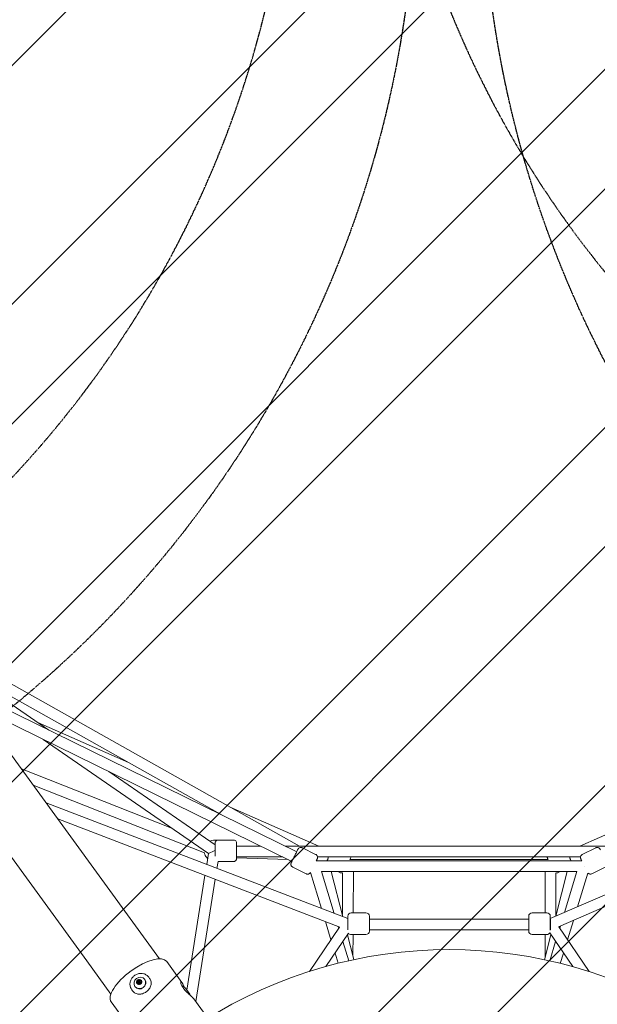
# Model space of a CAD drawing. Units: millimetres. Extents: x -7339 to 9317, y -1625 to 13833.
# Drawn here: x -636 to 220, y 7397 to 8855 of the extents above; entities that cross this region are included whole.
import ezdxf

# ---------------------------------------------------------------- set-up
doc = ezdxf.new("R2010")
doc.units = ezdxf.units.MM
doc.header["$MEASUREMENT"] = 0
doc.linetypes.add('BORDER', pattern=[1.75, 0.5, -0.25, 0.5, -0.25, 0, -0.25])
doc.layers.add('Tayplay-EN1176 Cluster Zone', color=141, linetype='Continuous', plot=False)
doc.layers.add('Tayplay-EN1176 Falling Space', color=30, linetype='BORDER')
doc.layers.add('Tayplay-Plan', color=7, linetype='Continuous')

msp = doc.modelspace()

# ---------------------------------------------------------------- hatches: boundary and pattern name
at = {"layer": 'Tayplay-EN1176 Cluster Zone'}
h = msp.add_hatch(dxfattribs=at)
h.set_pattern_fill('ANSI32', color=256, scale=1000, angle=125.8674)
h.set_pattern_definition([(170.8674, (-1673.45, 9097.36), (-59.52, -370.246), []), (170.8674, (-1777.03, 9240.62), (-59.52, -370.246), [])])
edge = h.paths.add_edge_path()
edge.add_line((-2451.9, 7828.7), (-1803.2, 9276.8))
edge.add_line((-1803.2, 9276.8), (-224.8, 9439))
edge.add_arc((-4556, 9381.8), 4331.6, 360.7562, 395.8674)
edge.add_arc((-4556, 9381.8), 4331.6, 395.8674, 430.9786)
edge.add_line((-3144.2, 13476.9), (-3793, 12028.9))
edge.add_line((-3793, 12028.9), (-5371.4, 11866.7))
edge.add_arc((-1039.9, 11923.9), 4331.8, 180.7571, 215.8665)
edge.add_arc((-1040, 11924), 4331.8, 215.8683, 250.9778)
h = msp.add_hatch(dxfattribs=at)
h.set_pattern_fill('ANSI32', color=256, scale=1000, angle=180)
h.set_pattern_definition([(225, (3e-12, 6782.8), (265.165, -265.165), []), (225, (-176.78, 6782.8), (265.165, -265.165), [])])
edge = h.paths.add_edge_path()
edge.add_arc((916.7, 8073.8), 2100, 427.5278, 475.9129)
edge.add_arc((-918.7, 8073.8), 2100, 424.0871, 472.4196)
edge.add_line((-1719.7, 10015), (-878.3, 8557.8))
edge.add_line((-878.3, 8557.8), (-861, 7983.7))
edge.add_line((-861, 7983.7), (-1401.6, 8177.6))
edge.add_line((-1401.6, 8177.6), (-2528.1, 9428.7))
edge.add_arc((-931.7, 8064.4), 2100, 499.4825, 547.9129)
edge.add_arc((-1498.9, 6318.8), 2100, 496.0871, 544.4321)
edge.add_line((-3592.6, 6156.5), (-1944.5, 6506.8))
edge.add_line((-1944.5, 6506.8), (-1393.2, 6345.9))
edge.add_line((-1393.2, 6345.9), (-1744.6, 5891.6))
edge.add_line((-1744.6, 5891.6), (-3284.3, 5206.1))
edge.add_arc((-1493.9, 6303.6), 2100, 211.5072, 259.9129)
edge.add_arc((-9, 5224.7), 2100, 208.0871, 256.4926)
edge.add_line((-499.5, 3182.8), (-323.3, 4859))
edge.add_line((-323.3, 4859), (0.1, 5333.6))
edge.add_line((0.1, 5333.6), (323.5, 4859))
edge.add_line((323.5, 4859), (499.6, 3183.3))
edge.add_arc((7, 5224.7), 2100, 283.5677, 331.9129)
edge.add_arc((1491.9, 6303.6), 2100, 280.0871, 328.5175)
edge.add_line((3282.7, 5206.9), (1744.7, 5891.6))
edge.add_line((1744.7, 5891.6), (1393.3, 6345.9))
edge.add_line((1393.3, 6345.9), (1944.6, 6506.8))
edge.add_line((1944.6, 6506.8), (3590.6, 6156.9))
edge.add_arc((1496.8, 6318.8), 2100, 355.5805, 403.9129)
edge.add_arc((929.6, 8064.4), 2100, 352.0871, 400.4723)
edge.add_line((2527.1, 9427.4), (1401.7, 8177.6))
edge.add_line((1401.7, 8177.6), (861.1, 7983.7))
edge.add_line((861.1, 7983.7), (878.4, 8557.8))
edge.add_line((878.4, 8557.8), (1719.4, 10014.3))

# ---------------------------------------------------------------- linework, layer by layer
at = {"layer": 'Tayplay-EN1176 Falling Space'}
for points in [[(-230.4, 9153.1, 0.353075), (-3417.5, 13561.1, 0.478114), (-5365.7, 12152.5, 0.353075), (-2178.7, 7744.5, 0.478114)], [(1957.6, 12772.3), (176.9, 10309.9, 0.414214), (513.4, 8215.4), (1199.7, 7719.1, 0.414214), (3294.1, 8055.6), (5074.9, 10518.1, 0.414214), (4738.4, 12612.6), (4052.1, 13108.8, 0.414214)]]:
    msp.add_lwpolyline(points, format="xyb", close=True, dxfattribs=at)
for centre in [(-1673.5, 9097.4), (1673.7, 9097.2)]:
    msp.add_circle(centre, 1625, dxfattribs=at)
at = {"layer": 'Tayplay-Plan', "lineweight": 0}
for p, q in [((-464.4, 7513.4), (-1156.2, 8465.7)), ((-1228.1, 8413.4), (-536.3, 7461.2)), ((-776.9, 7943.7), (-221.3, 7631.3)), ((-592.7, 7803.3), (-757.8, 7917.2)), ((-736.5, 7902.6), (-334.8, 7676.8)), ((-225.5, 7623.1), (-720.6, 7866)), ((-232.5, 7608.8), (-700.4, 7838.4)), ((-608.8, 7814.4), (-474.4, 7755.3)), ((-356.2, 7620.6), (-600.9, 7789.5)), ((-633.2, 7745.8), (-409.6, 7657.5)), ((-346.4, 7633.3), (-503.5, 7741.7)), ((-615.7, 7721.7), (-362.2, 7621.6)), ((150.1, 7523.9), (621.3, 7729.2)), ((162.2, 7511.7), (602.8, 7703.7)), ((-596.6, 7695.4), (-149.9, 7524)), ((-323.8, 7688.9), (-192.9, 7631.3)), ((193.7, 7631.3), (324.7, 7689)), ((-579.3, 7671.7), (-161.6, 7511.4)), ((-346.4, 7616.6), (-346.4, 7635.4)), ((-341.4, 7640.4), (-319.4, 7640.4)), ((-314.4, 7613.4), (-314.4, 7635.4)), ((-314.4, 7631.3), (-278.5, 7631.3)), ((-242.1, 7631.3), (243, 7631.3)), ((-197.4, 7619.1), (-217.1, 7628.8)), ((217.3, 7628.8), (197.5, 7619.1)), ((-358.8, 7604.2), (-356.2, 7620.6)), ((-356.2, 7620.6), (-347.6, 7624.4)), ((-347.6, 7624.4), (-346.4, 7624.8)), ((-314.4, 7615.3), (-245.9, 7615.3)), ((-314.4, 7614.2), (-238, 7611.5)), ((-194.6, 7615.3), (194.8, 7615.3)), ((-343.6, 7598.3), (-342, 7608.4)), ((-341.4, 7608.4), (-319.4, 7608.4)), ((-211.5, 7590.4), (-231.2, 7600.1)), ((-196.5, 7609.5), (196.7, 7609.5)), ((-146.9, 7611.5), (147, 7611.5)), ((231.4, 7600.1), (211.6, 7590.4)), ((-388.3, 7418.1), (-361.4, 7588)), ((-188.9, 7539), (-205.1, 7592.1)), ((-188.8, 7593.5), (189.6, 7593.5)), ((-169.9, 7531.7), (-188.8, 7593.5)), ((-157.2, 7526.8), (-174.3, 7593.5)), ((-174.3, 7593.5), (175.1, 7593.5)), ((-161, 7591.9), (-164.5, 7593.5)), ((-157.9, 7529.9), (-157.6, 7591.7)), ((-141.9, 7532.4), (-141.6, 7593.5)), ((142.4, 7532.4), (142.4, 7593.5)), ((158.1, 7527.4), (175.1, 7593.5)), ((158.4, 7528.5), (158.4, 7591.6)), ((164.7, 7593.5), (161.1, 7591.9)), ((189.6, 7593.5), (171.2, 7533.1)), ((205.7, 7591.5), (190.5, 7541.5)), ((-374.8, 7401), (-346.1, 7582.2)), ((-149.9, 7523.4), (-149.9, 7527.4)), ((-144.9, 7532.4), (-122.9, 7532.4)), ((-117.9, 7523.4), (-117.9, 7527.4)), ((118.1, 7527.4), (118.1, 7516.4)), ((145.1, 7532.4), (123.1, 7532.4)), ((150.1, 7527.4), (150.1, 7516.4)), ((-428.8, 7464.4), (-464.4, 7513.4)), ((-206.5, 7445.8), (-161.9, 7511.5)), ((-174.7, 7492.6), (-183, 7519.6)), ((-163.2, 7509.6), (-164, 7512.3)), ((-149.9, 7507.1), (-149.9, 7523.4)), ((-117.9, 7505.4), (-117.9, 7523.4)), ((118.1, 7523.3), (-117.9, 7523.3)), ((118.1, 7516.4), (118.1, 7505.4)), ((150.1, 7516.4), (150.1, 7506.8)), ((207.5, 7445.5), (162.5, 7511.9)), ((165.1, 7513), (164, 7509.6)), ((184.3, 7521.4), (175.6, 7492.6)), ((-182.2, 7453.1), (-148.8, 7502.2)), ((-140.8, 7463.2), (-150.3, 7500.1)), ((-144.9, 7500.4), (-122.9, 7500.4)), ((-142.2, 7468.6), (-142.1, 7500.4)), ((118.1, 7507.3), (-117.9, 7507.3)), ((145.1, 7500.4), (123.1, 7500.4)), ((141.6, 7463.1), (151.1, 7500.1)), ((142.4, 7466.1), (142.4, 7500.4)), ((183.2, 7452.8), (149.3, 7502.7)), ((-148.5, 7461.5), (-157.2, 7489.9)), ((158, 7489.9), (149.3, 7461.4)), ((-164.1, 7457.8), (-168.7, 7472.9)), ((169.6, 7472.9), (164.9, 7457.7)), ((-500.7, 7412.2), (-536.3, 7461.2)), ((-395.6, 7429.5), (-418, 7460.4)), ((-465.1, 7423.4), (-464.8, 7423.1)), ((-460.2, 7428.2), (-460.6, 7428.8)), ((-458.9, 7429), (-459.4, 7429.7)), ((-457.7, 7429.9), (-458.2, 7430.6)), ((-456.5, 7430.8), (-457, 7431.5)), ((-450.5, 7434), (-450.3, 7433.7)), ((-444.6, 7437.1), (-443.4, 7435.5)), ((-469.8, 7418.7), (-468.7, 7417.1)), ((-387.3, 7416.8), (-390.9, 7421.6)), ((-383.8, 7411.9), (-387.3, 7416.8)), ((-478, 7370.2), (-500.2, 7400.7)), ((-357.1, 7376.5), (-377.7, 7405))]:
    msp.add_line(p, q, dxfattribs=at)
for centre, radius, start, end in [((-346.4, 7624.4), 16, 78.3886, 117.9439), ((-341.4, 7635.4), 5, 90, 180), ((-319.4, 7635.4), 5, 360, 90), ((-346.4, 7624.4), 16, 190.1333, 198), ((-346.4, 7624.4), 16, 198, 226.3817), ((-319.4, 7613.4), 5, 270, 360), ((-341.4, 7613.4), 5, 263.8784, 270), ((-144.9, 7527.4), 5, 90, 180), ((-122.9, 7527.4), 5, 360, 90), ((123.1, 7527.4), 5, 90, 180), ((145.1, 7527.4), 5, 360, 90), ((-144.9, 7505.4), 5, 217.6712, 270), ((-122.9, 7505.4), 5, 270, 360), ((123.1, 7505.4), 5, 180, 270), ((145.1, 7505.4), 5, 270, 329.2374), ((0.1, 6798.6), 679.4, 57.5997, 122.4003), ((-401.5, 7411), 15, 44.9834, 67.7253), ((-397.2, 7405.1), 15, 20.4999, 27.0166)]:
    msp.add_arc(centre, radius, start, end, dxfattribs=at)
at = {"layer": 'Tayplay-Plan', "lineweight": 0, "extrusion": (0, 0, -1)}
for centre, major_axis, ratio, start_param, end_param in [((200.4, 7601.5), (3.52, -7.18), 0.000002, -1.574588, -1.568508), ((150.4, 7515.3), (0, -8), 0.000001, 0, 3.141593), ((-457.8, 7428.7), (7.28, 5.29), 0.92071, -1.570796, 1.570796), ((-457.8, 7428.7), (-7.28, -5.29), 0.92071, -1.570796, 1.570796), ((-457.5, 7428.4), (-7.28, -5.29), 0.92071, -1.570796, 0), ((-458.8, 7430.1), (-3.24, -2.35), 0.92071, -1.570796, 1.570796), ((-462.3, 7431.5), (-1.37, -1), 0.92071, -1.570796, -1.180878), ((-462, 7427.8), (1.37, 1), 0.92071, -0.913517, 0.913517), ((-461.8, 7430.9), (-1.37, -1), 0.92071, -1.570796, -1.226899), ((-462.3, 7431.5), (1.37, 1), 0.92071, 0.13368, 1.570796), ((-458.8, 7430.1), (3.24, 2.35), 0.92071, -1.570796, 1.570796), ((-461.8, 7430.9), (1.37, 1), 0.92071, 0.13368, 1.570796), ((-459.1, 7433.9), (-1.37, -1), 0.92071, -1.570796, -0.13368), ((-461.5, 7427.2), (1.37, 1), 0.92071, 0, 0.593515), ((-458.6, 7426.4), (1.37, 1), 0.92071, -1.960715, -0.13368), ((-458.6, 7433.2), (-1.37, -1), 0.92071, -1.570796, -0.13368), ((-459.1, 7433.9), (-1.37, -1), 0.92071, -1.960715, -1.570796), ((-458.6, 7433.2), (-1.37, -1), 0.92071, -1.914694, -1.570796), ((-455.6, 7432.5), (-1.37, -1), 0.92071, -0.913517, 0.913517), ((-455.3, 7428.8), (-1.37, -1), 0.92071, 0.13368, 1.960715), ((-455.1, 7431.8), (-1.37, -1), 0.92071, -0.593515, 0), ((-457.5, 7428.4), (7.28, 5.29), 0.92071, 0, 1.570796)]:
    msp.add_ellipse(centre, major_axis=major_axis, ratio=ratio, start_param=start_param, end_param=end_param, dxfattribs=at)
at = {"layer": 'Tayplay-Plan', "lineweight": 0}
for centre, major_axis, ratio, start_param, end_param in [((150.4, 7515.3), (3.2, -7.33), 0.072463, -1.513158, -1.405996), ((150.4, 7515.3), (6.62, 4.49), 0.148793, -1.723618, -1.671506), ((-459.1, 7430.5), (41.1, 29.9), 0.390247, 0, 1.570796), ((-459.1, 7430.5), (-41.1, -29.9), 0.390247, -1.570796, 0), ((-461.9, 7429.7), (-0.243, -0.176), 0.92071, -1.960715, 0.913517), ((-460.5, 7432.5), (0.243, 0.176), 0.92071, 0.13368, 3.007912), ((-460.2, 7427.4), (-0.243, -0.176), 0.92071, -0.913517, 1.570796), ((-460, 7431.8), (0.243, 0.176), 0.92071, 0.13368, 3.007912), ((-460.2, 7427.4), (0.243, 0.176), 0.92071, -1.570796, -1.180878), ((-458.8, 7430.1), (-0.607, -0.441), 0.92071, -1.570796, 1.570796), ((-458.8, 7430.1), (0.607, 0.441), 0.92071, -1.570796, 1.570796), ((-458.3, 7429.5), (-0.607, -0.441), 0.92071, 0, 1.570796), ((-458.3, 7429.5), (0.607, 0.441), 0.92071, -1.570796, 0), ((-457.4, 7432.9), (0.243, 0.176), 0.92071, -0.913517, 1.960715), ((-457.1, 7427.8), (-0.243, -0.176), 0.92071, 0.13368, 1.570796), ((-457.1, 7427.8), (0.243, 0.176), 0.92071, -1.570796, -0.13368), ((-455.7, 7430.6), (0.243, 0.176), 0.92071, -1.570796, 0.913517), ((-455.7, 7430.6), (0.243, 0.176), 0.92071, -1.960715, -1.570796)]:
    msp.add_ellipse(centre, major_axis=major_axis, ratio=ratio, start_param=start_param, end_param=end_param, dxfattribs=at)
for points, knots in [([(-226.5, 7621), (-226.1, 7621.8), (-225.7, 7622.6), (-225.1, 7623.9), (-224.8, 7624.5), (-224.3, 7625.5), (-224.2, 7625.8), (-223.9, 7626.4), (-223.8, 7626.5), (-223.8, 7626.5), (-223.8, 7626.5), (-223.8, 7626.5), (-223.8, 7626.5), (-223.8, 7626.5), (-223.8, 7626.5), (-223.8, 7626.5), (-223.8, 7626.5), (-223.8, 7626.5), (-223.8, 7626.5), (-223.8, 7626.5), (-223.8, 7626.5), (-223.8, 7626.6), (-223.8, 7626.6), (-223.8, 7626.6), (-223.8, 7626.6), (-223.8, 7626.6), (-223.8, 7626.6), (-223.7, 7626.7), (-223.7, 7626.7), (-223.6, 7626.9), (-223.5, 7627), (-223.2, 7627.5), (-222.9, 7627.8), (-222.2, 7628.5), (-221.7, 7628.8), (-220.7, 7629.2), (-220.2, 7629.3), (-219.1, 7629.4), (-218.6, 7629.3), (-217.7, 7629.1), (-217.4, 7629), (-217.1, 7628.8)], [0, 0, 0, 0, 2.987404, 2.987404, 5.955908, 5.955908, 8.924657, 8.924657, 11.893396, 11.893396, 12.077659, 12.077659, 12.146761, 12.146761, 12.159722, 12.159722, 12.168991, 12.168991, 12.173631, 12.173631, 12.1783, 12.1783, 12.182982, 12.182982, 12.192384, 12.192384, 12.267248, 12.267248, 12.415254, 12.415254, 12.859653, 12.859653, 14.203729, 14.203729, 15.805077, 15.805077, 17.397967, 17.397967, 18.99116, 18.99116, 19.997308, 19.997308, 19.997308, 19.997308]), ([(217.3, 7628.8), (217.7, 7629.1), (218.3, 7629.2), (219.3, 7629.4), (219.9, 7629.3), (220.9, 7629.2), (221.4, 7629), (222.4, 7628.4), (222.8, 7628.1), (223.3, 7627.5), (223.5, 7627.3), (223.7, 7627), (223.8, 7626.9), (223.9, 7626.7), (223.9, 7626.7), (223.9, 7626.6), (223.9, 7626.6), (223.9, 7626.6), (223.9, 7626.6), (223.9, 7626.6), (223.9, 7626.6), (223.9, 7626.6), (223.9, 7626.6), (223.9, 7626.5), (223.9, 7626.5), (224, 7626.5), (224, 7626.5), (224, 7626.5), (224, 7626.5), (224, 7626.5), (224, 7626.5), (224, 7626.5), (224, 7626.5), (224, 7626.5), (224, 7626.3), (224.2, 7626.1), (224.2, 7626), (224.3, 7625.8)], [0, 0, 0, 0, 1.621457, 1.621457, 3.213624, 3.213624, 4.806842, 4.806842, 6.400023, 6.400023, 7.188898, 7.188898, 7.587553, 7.587553, 7.736947, 7.736947, 7.792979, 7.792979, 7.802475, 7.802475, 7.812558, 7.812558, 7.817622, 7.817622, 7.822686, 7.822686, 7.84324, 7.84324, 7.923356, 7.923356, 8.137574, 8.137574, 8.780482, 8.780482, 10.715908, 10.715908, 11.972213, 11.972213, 11.972213, 11.972213]), ([(-231.2, 7600.1), (-231.7, 7600.3), (-232.2, 7600.7), (-232.9, 7601.4), (-233.2, 7601.9), (-233.7, 7602.8), (-233.9, 7603.3), (-234, 7604.4), (-234, 7604.9), (-233.9, 7605.7), (-233.8, 7606), (-233.7, 7606.3), (-233.7, 7606.5), (-233.6, 7606.6), (-233.6, 7606.7), (-233.5, 7606.7), (-233.5, 7606.7), (-233.5, 7606.8), (-233.5, 7606.8), (-233.5, 7606.8), (-233.5, 7606.8), (-233.5, 7606.8), (-233.5, 7606.8), (-233.5, 7606.8), (-233.5, 7606.8), (-233.5, 7606.8), (-233.5, 7606.8), (-233.5, 7606.8), (-233.5, 7606.8), (-233.5, 7606.8), (-233.5, 7606.8), (-233.5, 7606.8), (-233.5, 7606.8), (-233.5, 7606.9), (-233.4, 7607), (-233.2, 7607.4), (-233, 7607.7), (-232.6, 7608.6), (-232.3, 7609.2), (-231.7, 7610.5), (-231.3, 7611.2), (-230.6, 7612.8), (-230.2, 7613.6), (-229.3, 7615.4), (-228.9, 7616.3), (-228, 7618), (-227.6, 7618.9), (-226.9, 7620.2), (-226.7, 7620.6), (-226.5, 7621)], [0, 0, 0, 0, 1.621457, 1.621457, 3.213624, 3.213624, 4.806842, 4.806842, 6.400023, 6.400023, 7.188898, 7.188898, 7.587553, 7.587553, 7.736947, 7.736947, 7.792979, 7.792979, 7.802475, 7.802475, 7.812558, 7.812558, 7.817622, 7.817622, 7.822686, 7.822686, 7.84324, 7.84324, 7.923356, 7.923356, 8.137574, 8.137574, 8.780482, 8.780482, 10.715908, 10.715908, 13.696261, 13.696261, 16.664907, 16.664907, 19.633656, 19.633656, 22.602398, 22.602398, 25.571138, 25.571138, 28.539877, 28.539877, 30.08344, 30.08344, 30.08344, 30.08344]), ([(-197.4, 7619.1), (-196.9, 7618.9), (-196.4, 7618.6), (-195.7, 7617.8), (-195.4, 7617.4), (-194.9, 7616.4), (-194.7, 7615.9), (-194.5, 7614.9), (-194.6, 7614.3), (-194.7, 7613.5), (-194.8, 7613.3), (-194.9, 7612.9), (-194.9, 7612.8), (-195, 7612.6), (-195, 7612.6), (-195.1, 7612.5), (-195.1, 7612.5), (-195.1, 7612.5), (-195.1, 7612.5), (-195.1, 7612.5), (-195.1, 7612.5), (-195.1, 7612.5), (-195.1, 7612.5), (-195.1, 7612.5), (-195.1, 7612.5), (-195.1, 7612.4), (-195.1, 7612.4), (-195.1, 7612.4), (-195.1, 7612.4), (-195.1, 7612.4), (-195.1, 7612.4), (-195.1, 7612.4), (-195.1, 7612.4), (-195.1, 7612.4), (-195.2, 7612.3), (-195.4, 7611.9), (-195.5, 7611.5), (-196, 7610.6), (-196.2, 7610.1), (-196.5, 7609.5)], [0, 0, 0, 0, 1.621457, 1.621457, 3.213624, 3.213624, 4.806842, 4.806842, 6.400023, 6.400023, 7.188898, 7.188898, 7.587553, 7.587553, 7.736947, 7.736947, 7.792979, 7.792979, 7.802475, 7.802475, 7.812558, 7.812558, 7.817622, 7.817622, 7.822686, 7.822686, 7.84324, 7.84324, 7.923356, 7.923356, 8.137574, 8.137574, 8.780482, 8.780482, 10.715908, 10.715908, 13.696261, 13.696261, 16.483649, 16.483649, 16.483649, 16.483649]), ([(-178.9, 7615.3), (-178.9, 7615), (-178.9, 7614.7), (-178.9, 7614.1), (-178.9, 7613.9), (-179, 7613.5), (-179, 7613.3), (-179.1, 7612.9), (-179.2, 7612.8), (-179.4, 7612.3), (-179.5, 7612), (-179.8, 7611.3), (-180, 7610.9), (-180.4, 7610.1), (-180.6, 7609.8), (-180.7, 7609.5)], [1.6179866, 1.6179866, 1.6179866, 1.6179866, 1.6375446, 1.6375446, 1.6731687, 1.6731687, 1.7159345, 1.7159345, 1.7818416, 1.7818416, 1.9652657, 1.9652657, 2.2147144, 2.2147144, 2.3358202, 2.3358202, 2.3358202, 2.3358202]), ([(-145.2, 7615.3), (-145.2, 7615.3), (-145.2, 7615.3), (-145.3, 7615.1), (-145.3, 7614.9), (-145.5, 7614.4), (-145.6, 7614.1), (-145.9, 7613.2), (-146.1, 7612.7), (-146.5, 7612), (-146.5, 7611.7), (-146.6, 7611.5)], [1.7228854, 1.7228854, 1.7228854, 1.7228854, 1.7282251, 1.7282251, 1.8201742, 1.8201742, 2.0568691, 2.0568691, 2.2935641, 2.2935641, 2.3841435, 2.3841435, 2.3841435, 2.3841435]), ([(145.4, 7615.3), (145.4, 7615.3), (145.4, 7615.3), (145.4, 7615.1), (145.5, 7614.9), (145.6, 7614.6), (145.7, 7614.4), (145.8, 7613.9), (145.9, 7613.7), (146.1, 7613.2), (146.2, 7612.9), (146.5, 7612.3), (146.6, 7611.9), (146.8, 7611.6), (146.8, 7611.5), (146.8, 7611.5)], [1.7228854, 1.7228854, 1.7228854, 1.7228854, 1.7282251, 1.7282251, 1.8201742, 1.8201742, 1.9548362, 1.9548362, 2.0951237, 2.0951237, 2.2374046, 2.2374046, 2.3764083, 2.3764083, 2.3841435, 2.3841435, 2.3841435, 2.3841435]), ([(180.8, 7609.5), (180.4, 7610.3), (180.1, 7611), (179.6, 7611.9), (179.5, 7612.3), (179.3, 7613), (179.2, 7613.2), (179.1, 7613.8), (179, 7614.1), (179, 7614.8), (179, 7615.1), (179.1, 7615.3)], [3.9464902, 3.9464902, 3.9464902, 3.9464902, 4.2695903, 4.2695903, 4.4909896, 4.4909896, 4.5819609, 4.5819609, 4.6372738, 4.6372738, 4.6554629, 4.6554629, 4.6554629, 4.6554629]), ([(196.7, 7609.5), (196.4, 7610), (196.2, 7610.4), (195.8, 7611.2), (195.6, 7611.6), (195.3, 7612.2), (195.3, 7612.4), (195.2, 7612.4), (195.2, 7612.4), (195.2, 7612.4), (195.2, 7612.4), (195.2, 7612.4), (195.2, 7612.4), (195.2, 7612.4), (195.2, 7612.4), (195.2, 7612.5), (195.2, 7612.5), (195.2, 7612.5), (195.2, 7612.5), (195.2, 7612.5), (195.2, 7612.5), (195.2, 7612.5), (195.2, 7612.5), (195.2, 7612.5), (195.2, 7612.6), (195.1, 7612.7), (195.1, 7612.8), (194.9, 7613.1), (194.9, 7613.4), (194.7, 7614.2), (194.7, 7614.7), (194.8, 7615.8), (195, 7616.3), (195.4, 7617.3), (195.7, 7617.7), (196.5, 7618.5), (196.9, 7618.8), (197.4, 7619.1), (197.5, 7619.1), (197.5, 7619.1)], [21.628219, 21.628219, 21.628219, 21.628219, 23.768422, 23.768422, 26.737167, 26.737167, 29.705922, 29.705922, 30.073867, 30.073867, 30.211828, 30.211828, 30.263572, 30.263572, 30.283057, 30.283057, 30.287709, 30.287709, 30.292391, 30.292391, 30.297059, 30.297059, 30.315958, 30.315958, 30.46434, 30.46434, 30.733055, 30.733055, 31.541552, 31.541552, 33.155723, 33.155723, 34.748153, 34.748153, 36.341362, 36.341362, 37.934543, 37.934543, 38.107181, 38.107181, 38.107181, 38.107181]), ([(-205.1, 7592.1), (-205.1, 7592.1), (-205.1, 7592.1), (-205.4, 7591.7), (-205.7, 7591.4), (-206.4, 7590.7), (-206.9, 7590.5), (-207.9, 7590.1), (-208.4, 7589.9), (-209.5, 7589.9), (-210, 7589.9), (-210.8, 7590.1), (-211.2, 7590.3), (-211.5, 7590.4)], [12.802576, 12.802576, 12.802576, 12.802576, 12.859653, 12.859653, 14.203729, 14.203729, 15.805077, 15.805077, 17.397967, 17.397967, 18.99116, 18.99116, 19.997308, 19.997308, 19.997308, 19.997308]), ([(-157.6, 7591.7), (-157.8, 7591.6), (-158.1, 7591.6), (-158.9, 7591.5), (-159.5, 7591.5), (-160.4, 7591.7), (-160.7, 7591.8), (-161, 7591.9)], [4.6909651, 4.6909651, 4.6909651, 4.6909651, 4.69650939, 4.69650939, 4.70806711, 4.70806711, 4.71238898, 4.71238898, 4.71238898, 4.71238898]), ([(158.4, 7591.6), (158.8, 7591.5), (159.2, 7591.5), (160.1, 7591.6), (160.6, 7591.7), (161.1, 7591.9)], [4.69614036, 4.69614036, 4.69614036, 4.69614036, 4.70429158, 4.70429158, 4.71238898, 4.71238898, 4.71238898, 4.71238898]), ([(211.6, 7590.4), (211.1, 7590.2), (210.6, 7590), (209.5, 7589.9), (209, 7589.9), (207.9, 7590.1), (207.4, 7590.3), (206.5, 7590.8), (206.1, 7591.1), (205.7, 7591.5)], [0, 0, 0, 0, 1.621457, 1.621457, 3.213624, 3.213624, 4.806842, 4.806842, 6.383285, 6.383285, 6.383285, 6.383285]), ([(-444.6, 7437.1), (-445.5, 7438.4), (-446.6, 7439.4), (-449.1, 7441.2), (-450.6, 7441.9), (-453.6, 7442.7), (-455.2, 7442.9), (-458.5, 7442.7), (-460.1, 7442.4), (-463.2, 7441.3), (-464.7, 7440.5), (-467.4, 7438.4), (-468.5, 7437.2), (-470.5, 7434.5), (-471.2, 7433), (-472.2, 7429.9), (-472.5, 7428.3), (-472.4, 7425.1), (-472.1, 7423.5), (-471.2, 7420.9), (-470.6, 7419.8), (-469.8, 7418.7)], [6.283185, 6.283185, 6.283185, 6.283185, 6.59802, 6.59802, 6.914136, 6.914136, 7.233177, 7.233177, 7.555088, 7.555088, 7.87879, 7.87879, 8.203016, 8.203016, 8.526524, 8.526524, 8.84803, 8.84803, 9.166532, 9.166532, 9.424778, 9.424778, 9.424778, 9.424778]), ([(-448.2, 7415.6), (-447.4, 7416.1), (-446.6, 7416.8), (-445.2, 7418.3), (-444.5, 7419), (-443.3, 7420.7), (-442.8, 7421.5), (-442, 7423.3), (-441.7, 7424.2), (-441, 7426.8), (-440.9, 7428.6), (-441.4, 7431.4), (-441.6, 7432.2), (-442.4, 7433.9), (-442.8, 7434.8), (-443.4, 7435.5)], [2.376426, 2.376426, 2.376426, 2.376426, 2.673393, 2.673393, 2.97036, 2.97036, 3.267327, 3.267327, 3.564293, 3.564293, 4.158573, 4.158573, 4.455712, 4.455712, 4.752852, 4.752852, 4.752852, 4.752852]), ([(-377.7, 7405), (-378.3, 7405.7), (-379.2, 7406.7), (-380.7, 7408.2), (-381.1, 7408.5), (-382.7, 7410), (-384.2, 7411.3), (-386.6, 7413.5), (-387.3, 7414.2), (-388.5, 7415.3), (-388.8, 7415.7), (-389.9, 7416.8), (-390.5, 7417.5), (-391.8, 7418.9), (-392.4, 7419.6), (-393.4, 7421), (-393.9, 7421.7), (-394.8, 7423.1), (-395.2, 7423.7), (-396.2, 7425.7), (-396.7, 7426.9), (-397, 7428.2), (-397.1, 7428.6), (-397.2, 7429.1), (-397.2, 7429.3), (-397.2, 7429.8), (-397.2, 7430), (-397.1, 7430.2), (-397, 7430.3), (-397, 7430.4), (-397, 7430.4), (-396.9, 7430.5), (-396.9, 7430.5), (-396.9, 7430.5)], [-4.718068, -4.718068, -4.718068, -4.718068, -3.998558, -3.998558, -3.819887, -3.819887, -3.132481, -3.132481, -2.813644, -2.813644, -2.660036, -2.660036, -2.363782, -2.363782, -2.077368, -2.077368, -1.801478, -1.801478, -1.525717, -1.525717, -0.940529, -0.940529, -0.709024, -0.709024, -0.533967, -0.533967, -0.268998, -0.268998, -0.135054, -0.135054, -0.067893, -0.067893, 0, 0, 0, 0]), ([(-396.9, 7430.5), (-396.8, 7430.5), (-396.7, 7430.5), (-396.6, 7430.5), (-396.6, 7430.5), (-396.5, 7430.5), (-396.5, 7430.4), (-396.5, 7430.4), (-396.4, 7430.4), (-396.4, 7430.4), (-396.4, 7430.4), (-396.4, 7430.4), (-396.3, 7430.4), (-396.2, 7430.3), (-396.1, 7430.2), (-396, 7430), (-395.9, 7429.9), (-395.7, 7429.8), (-395.6, 7429.6), (-395.3, 7429.2), (-395, 7428.7), (-394.7, 7428.2), (-394.6, 7427.9), (-394.4, 7427.6), (-394.2, 7427.3), (-394.2, 7427.1), (-394.1, 7426.9), (-394, 7426.8), (-393.9, 7426.7), (-393.9, 7426.6), (-393.9, 7426.5), (-393.8, 7426.4), (-393.8, 7426.3), (-393.7, 7426.2), (-393.5, 7425.8), (-393.4, 7425.5), (-393.2, 7425.1), (-393, 7424.7), (-392.8, 7424.2), (-392.6, 7423.8), (-392.5, 7423.5), (-392.3, 7423.1), (-392.1, 7422.7)], [0, 0, 0, 0, 0.015625, 0.015625, 0.015625, 0.0234375, 0.0234375, 0.0234375, 0.0273437, 0.0273437, 0.0273437, 0.03125, 0.03125, 0.03125, 0.046875, 0.046875, 0.046875, 0.0625, 0.0625, 0.0625, 0.09375, 0.09375, 0.09375, 0.109375, 0.109375, 0.109375, 0.1171875, 0.1171875, 0.1171875, 0.1210937, 0.1210937, 0.1210937, 0.125, 0.125, 0.125, 0.140625, 0.140625, 0.140625, 0.15625, 0.15625, 0.15625, 0.1688069, 0.1688069, 0.1688069, 0.1688069]), ([(-468.7, 7417.1), (-468.1, 7416.4), (-467.5, 7415.7), (-466.1, 7414.5), (-465.4, 7413.9), (-462.9, 7412.6), (-461.1, 7412.1), (-458.4, 7412), (-457.5, 7412), (-455.6, 7412.3), (-454.6, 7412.5), (-452.7, 7413.1), (-451.7, 7413.5), (-449.9, 7414.4), (-449, 7415), (-448.2, 7415.6)], [-9.505703, -9.505703, -9.505703, -9.505703, -9.208564, -9.208564, -8.911424, -8.911424, -8.317145, -8.317145, -8.020178, -8.020178, -7.723211, -7.723211, -7.426244, -7.426244, -7.129277, -7.129277, -7.129277, -7.129277])]:
    msp.add_open_spline(points, degree=3, knots=knots, dxfattribs=at)

doc.saveas('drawing.dxf')
